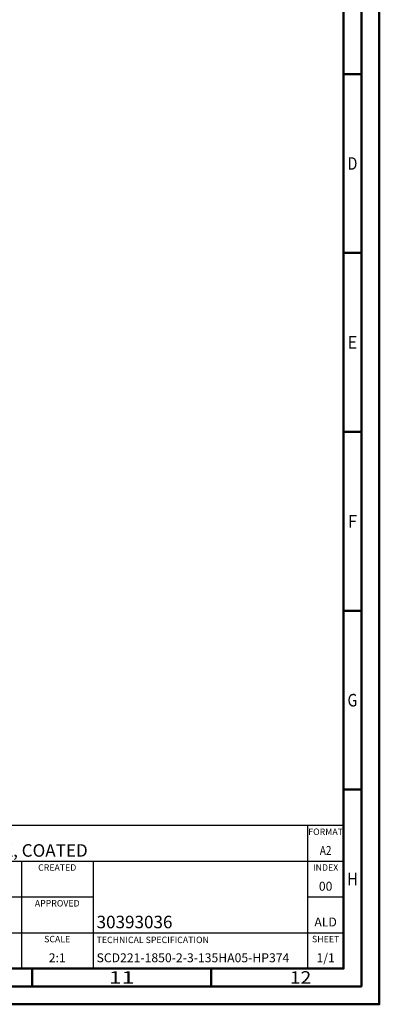
# Model space of a CAD drawing. Units: millimetres. Extents: x -167 to 427, y -196 to 225.
# Drawn here: x 327 to 427, y -195 to 80 of the extents above; entities that cross this region are included whole.
import ezdxf
from ezdxf.enums import TextEntityAlignment as Align

# ---------------------------------------------------------------- set-up
doc = ezdxf.new("R2010")
doc.units = ezdxf.units.MM
doc.layers.get('0').update_dxf_attribs({"linetype": 'CONTINUOUS'})
doc.layers.add('AM_0', color=7, linetype='CONTINUOUS')
doc.layers.add('AM_6', color=2, linetype='CONTINUOUS')
doc.layers.add('AM_BOR', color=7, linetype='CONTINUOUS', lineweight=50)
doc.styles.get("Standard").update_dxf_attribs({"font": 'ISOCP.SHX'})

# ---------------------------------------------------------------- blocks, each defined once
blk = doc.blocks.new('A2')
at = {"layer": 'AM_BOR', "color": 1}
for p, q in [((584, 260), (589, 260)), ((589, 210), (584, 210)), ((584, 160), (589, 160)), ((584, 60), (589, 60)), ((497, 10), (497, 5)), ((547, 10), (547, 5))]:
    blk.add_line(p, q, dxfattribs=at)
for points in [[(0, 0), (594, 0), (594, 420), (0, 420)], [(10, 410), (10, 10), (584, 10), (584, 410)]]:
    blk.add_lwpolyline(points, close=True, dxfattribs=at)
at = {"layer": 'AM_BOR', "color": 7}
blk.add_lwpolyline([(5, 5), (589, 5), (589, 415), (5, 415)], close=True, dxfattribs=at)
at = {"layer": 'AM_BOR', "color": 1}
blk.add_lwpolyline([(586.5, 110), (584, 110), (589, 110)], dxfattribs=at)
at = {"layer": 'AM_BOR', "color": 2}
for s, width, p in [('D', 0.84375, (586.5, 235)), ('E', 0.964286, (586.5, 185)), ('F', 0.964286, (586.5, 135)), ('G', 0.84375, (586.5, 85)), ('H', 0.84375, (586.5, 35)), ('11', 1.35, (522, 7.5)), ('12', 1.125, (572, 7.5))]:
    blk.add_text(s, height=3.5, dxfattribs=dict(at, width=width)).set_placement(p, align=Align.MIDDLE_CENTER)
blk = doc.blocks.new('*U11')
at = {"layer": 'AM_0'}
for p, q in [((190, 0), (0, 0)), ((190, 0), (0, 0)), ((190, 0), (0, 0)), ((190, 0), (0, 0)), ((190, 0), (0, 0)), ((180, -40), (180, 0)), ((190, -40), (190, 0)), ((0, -10), (190, -10)), ((120, -10), (120, -40)), ((0, -30), (190, -30)), ((190, -40), (0, -40))]:
    blk.add_line(p, q, dxfattribs=at)
at = {"layer": 'AM_0', "color": 3, "linetype": 'Continuous'}
for p, q in [((100, -10), (100, -40)), ((80, -20), (120, -20)), ((180, -20), (190, -20))]:
    blk.add_line(p, q, dxfattribs=at)
at = {"layer": 'AM_0', "color": 2}
for s, p in [('FORMAT', (185, -2)), ('CREATED', (110, -12)), ('APPROVED', (110, -22)), ('SCALE', (110, -32)), ('SHEET', (185, -32))]:
    blk.add_text(s, height=1.8, dxfattribs=at).set_placement(p, align=Align.MIDDLE)
blk.add_text('TECHNICAL SPECIFICATION', height=1.8, dxfattribs=at).set_placement((121, -32), align=Align.MIDDLE_LEFT)
at = {"layer": 'AM_0'}
for tag, p in [('TITLE', (1, -7)), ('MATERIAL_NO', (121, -27))]:
    blk.add_attdef(tag, text='', height=3.5, dxfattribs=at).set_placement(p, align=Align.MIDDLE_LEFT)
at = {"layer": 'AM_6'}
blk.add_text('INDEX', height=1.8, dxfattribs=at).set_placement((185, -12), align=Align.MIDDLE)
at = {"layer": 'AM_6', "width": 0.821429}
blk.add_attdef('DIN_FORMAT', text='', height=2.5, dxfattribs=at).set_placement((185, -7), align=Align.MIDDLE_CENTER)
at = {"layer": 'AM_6'}
for tag, p in [('DRAWING_NO', (121, -17)), ('TECHNICAL_SPEC', (121, -37))]:
    blk.add_attdef(tag, text='', height=2.5, dxfattribs=at).set_placement(p, align=Align.MIDDLE_LEFT)
for tag, p in [('INDEX_NO', (185, -17)), ('APP_DATE', (90, -27)), ('APP_NAME', (110, -27)), ('ORIGIN', (185, -27)), ('SCALE', (110, -37)), ('SHEET_OF_SHEETS', (185, -37))]:
    blk.add_attdef(tag, text='', height=2.5, dxfattribs=at).set_placement(p, align=Align.MIDDLE_CENTER)
blk = doc.blocks.new('MAPAL_FRAME-Model')
blk.add_blockref('A2', (0, 0))
at = {"layer": 'AM_0'}
ref = blk.add_blockref('*U11', (394, 50), dxfattribs=at)
ref.add_attrib('TITLE', 'MEGA-SPEED-DRILL-UNI, SHANK FORM HAK, COATED', dxfattribs={"height": 3.5}).set_placement((395, 43), align=Align.MIDDLE_LEFT)
ref.add_attrib('MATERIAL_NO', '30393036', dxfattribs={"height": 3.5}).set_placement((515, 23), align=Align.MIDDLE_LEFT)
ref.add_attrib('TECHNICAL_SPEC', 'SCD221-1850-2-3-135HA05-HP374', dxfattribs={"layer": 'AM_6', "height": 2.5}).set_placement((515, 13), align=Align.MIDDLE_LEFT)
ref.add_attrib('SHEET_OF_SHEETS', '1/1', dxfattribs={"layer": 'AM_6', "height": 2.5}).set_placement((579, 13), align=Align.MIDDLE_CENTER)
ref.add_attrib('ORIGIN', 'ALD', dxfattribs={"layer": 'AM_6', "height": 2.5}).set_placement((579, 23), align=Align.MIDDLE_CENTER)
ref.add_attrib('INDEX_NO', '00', dxfattribs={"layer": 'AM_6', "height": 2.5}).set_placement((579, 33), align=Align.MIDDLE_CENTER)
ref.add_attrib('DIN_FORMAT', 'A2', dxfattribs={"layer": 'AM_6', "height": 2.5, "width": 0.821429}).set_placement((579, 43), align=Align.MIDDLE_CENTER)
ref.add_attrib('SCALE', '2:1', dxfattribs={"layer": 'AM_6', "height": 2.5}).set_placement((504, 13), align=Align.MIDDLE_CENTER)

msp = doc.modelspace()

# ---------------------------------------------------------------- block references
at = {"layer": 'AM_0'}
msp.add_blockref('MAPAL_FRAME-Model', (-167, -195), dxfattribs=at)

doc.saveas('drawing.dxf')
